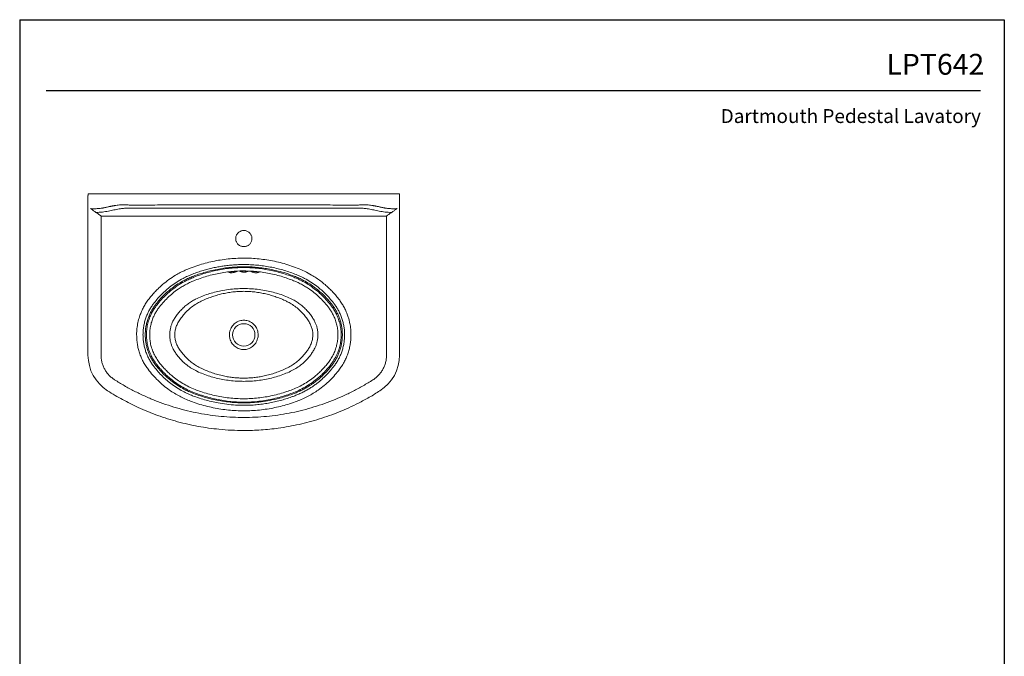
# Model space of a CAD drawing. Units: inches. Extents: x -54.8 to 21.7, y 4.4 to 103.4.
# Drawn here: x -54.8 to 21.7, y 53.9 to 103.4 of the extents above; entities that cross this region are included whole.
import ezdxf
from ezdxf.enums import TextEntityAlignment as Align

# ---------------------------------------------------------------- set-up
doc = ezdxf.new("R2010")
doc.units = ezdxf.units.IN
doc.header["$MEASUREMENT"] = 0
doc.layers.add('Template', color=7, linetype='Continuous')
doc.styles.get("Standard").update_dxf_attribs({"font": 'arial.ttf'})

msp = doc.modelspace()

# ---------------------------------------------------------------- linework, layer by layer
at = {"color": 7, "linetype": 'Continuous', "lineweight": 15}
for p, q in [((-49.526, 89.875), (-49.324, 89.875)), ((-48.513, 89.875), (-49.324, 89.875)), ((-46.063, 89.875), (-48.513, 89.875)), ((-46.063, 89.875), (-45.552, 89.875)), ((-45.552, 89.875), (-29.291, 89.875)), ((-29.291, 89.875), (-28.781, 89.875)), ((-26.33, 89.875), (-28.781, 89.875)), ((-25.514, 89.875), (-26.33, 89.875)), ((-25.514, 89.875), (-25.317, 89.875)), ((-49.281, 88.74), (-49.281, 88.731)), ((-46.624, 88.764), (-28.22, 88.764)), ((-25.562, 88.74), (-25.523, 88.74)), ((-25.562, 88.74), (-25.562, 88.731)), ((-25.514, 88.74), (-25.523, 88.74)), ((-48.887, 88.731), (-49.281, 88.731)), ((-49.281, 88.731), (-49.281, 88.703)), ((-48.909, 88.441), (-48.887, 88.441)), ((-25.956, 88.731), (-25.562, 88.731)), ((-25.935, 88.441), (-25.956, 88.441)), ((-25.562, 88.731), (-25.562, 88.703)), ((-37.422, 83.888), (-37.422, 83.889)), ((-38.554, 78.921), (-38.555, 78.921)), ((-36.288, 78.921), (-36.289, 78.921))]:
    msp.add_line(p, q, dxfattribs=at)
msp.add_circle((-37.422, 78.921), 0.867, dxfattribs=at)
for centre, start, end in [((-46.228, 77.351), 180, 237.50272), ((-28.616, 77.351), 302.49728, 0)]:
    msp.add_arc(centre, 3.299, start, end, dxfattribs=at)
for centre, start_param, end_param in [((-45.462, 88.98), 1.685688, 2.438213), ((-29.382, 88.98), 0.70338, 1.455905)]:
    msp.add_ellipse(centre, major_axis=(0.788, 0), ratio=0.039306, start_param=start_param, end_param=end_param, dxfattribs=at)
for points in [[(-49.527, 89.757), (-49.527, 88.74)], [(-49.526, 89.875), (-49.526, 89.757)], [(-25.317, 89.757), (-25.317, 89.875)], [(-25.317, 77.351), (-25.317, 89.757)], [(-49.527, 88.74), (-49.527, 77.351)], [(-49.321, 88.74), (-49.281, 88.74)], [(-25.523, 88.74), (-25.562, 88.74)], [(-37.422, 88.161), (-48.513, 88.161)], [(-48.513, 77.351), (-48.513, 88.161)], [(-37.422, 88.161), (-26.33, 88.161)], [(-26.33, 77.351), (-26.33, 88.161)], [(-41.396, 83.647), (-41.396, 83.647)], [(-41.334, 83.486), (-41.334, 83.486)], [(-36.248, 83.778), (-36.248, 83.778)], [(-44.785, 81.722), (-44.786, 81.722)], [(-44.467, 81.305), (-44.385, 81.413)], [(-44.467, 81.304), (-44.467, 81.305)], [(-44.25, 81.308), (-44.329, 81.203)], [(-44.329, 81.203), (-44.329, 81.203)], [(-30.514, 81.203), (-30.594, 81.308)], [(-30.514, 81.203), (-30.514, 81.203)], [(-30.458, 81.413), (-30.377, 81.305)], [(-30.377, 81.305), (-30.377, 81.304)], [(-30.058, 81.722), (-30.058, 81.722)], [(-30.516, 76.641), (-30.516, 76.642)], [(-30.375, 76.537), (-30.375, 76.537)]]:
    msp.add_open_spline(points, degree=1, dxfattribs=at)
for points, knots in [([(-46.78, 89.039), (-46.846, 89.036), (-46.974, 89.03), (-47.171, 89.011), (-47.321, 88.992), (-47.422, 88.977), (-47.478, 88.968), (-47.534, 88.958), (-47.592, 88.948), (-47.651, 88.937), (-47.711, 88.925), (-47.773, 88.913), (-47.832, 88.9), (-47.898, 88.886), (-47.98, 88.868), (-48.079, 88.846), (-48.179, 88.824), (-48.267, 88.805), (-48.348, 88.789), (-48.451, 88.77), (-48.581, 88.75), (-48.734, 88.734), (-48.837, 88.732), (-48.887, 88.731)], [0, 0, 0, 0, 0.103562, 0.204336, 0.299275, 0.325522, 0.352246, 0.379451, 0.407137, 0.435309, 0.463967, 0.493113, 0.52275, 0.54704, 0.585377, 0.637762, 0.684932, 0.724544, 0.758097, 0.795689, 0.864282, 0.932906, 1, 1, 1, 1]), ([(-48.887, 88.441), (-48.807, 88.442), (-48.645, 88.445), (-48.407, 88.467), (-48.173, 88.499), (-47.943, 88.539), (-47.723, 88.584), (-47.513, 88.63), (-47.312, 88.674), (-47.139, 88.708), (-46.994, 88.731), (-46.88, 88.746), (-46.756, 88.758), (-46.672, 88.762), (-46.624, 88.764)], [0, 0, 0, 0, 0.101268, 0.204701, 0.301973, 0.401159, 0.502556, 0.589778, 0.680956, 0.772967, 0.827373, 0.881105, 0.932774, 1, 1, 1, 1]), ([(-46.063, 89), (-46.097, 88.999), (-46.164, 88.997), (-46.277, 89.005), (-46.4, 89.018), (-46.529, 89.032), (-46.655, 89.041), (-46.738, 89.04), (-46.78, 89.039)], [0, 0, 0, 0, 0.160311, 0.31576, 0.500225, 0.68726, 0.840192, 1, 1, 1, 1]), ([(-37.422, 89.035), (-37.965, 89.035), (-39.051, 89.034), (-40.68, 89.031), (-42.307, 89.026), (-43.932, 89.019), (-45.012, 89.013), (-45.552, 89.01)], [0, 0, 0, 0, 0.199999, 0.399998, 0.599998, 0.799998, 1, 1, 1, 1]), ([(-37.422, 89.035), (-36.879, 89.035), (-35.792, 89.034), (-34.163, 89.031), (-32.536, 89.026), (-30.912, 89.019), (-29.831, 89.013), (-29.291, 89.01)], [0, 0, 0, 0, 0.199999, 0.399998, 0.599998, 0.799998, 1, 1, 1, 1]), ([(-28.781, 89), (-28.747, 88.999), (-28.679, 88.997), (-28.567, 89.005), (-28.443, 89.018), (-28.315, 89.032), (-28.188, 89.041), (-28.105, 89.04), (-28.063, 89.039)], [0, 0, 0, 0, 0.160311, 0.31576, 0.500225, 0.68726, 0.840192, 1, 1, 1, 1]), ([(-25.956, 88.441), (-26.036, 88.442), (-26.198, 88.445), (-26.436, 88.467), (-26.671, 88.499), (-26.901, 88.539), (-27.121, 88.584), (-27.331, 88.63), (-27.531, 88.674), (-27.705, 88.708), (-27.849, 88.731), (-27.964, 88.746), (-28.087, 88.758), (-28.172, 88.762), (-28.22, 88.764)], [0, 0, 0, 0, 0.101268, 0.204701, 0.301973, 0.401159, 0.502556, 0.589778, 0.680956, 0.772967, 0.827373, 0.881105, 0.932774, 1, 1, 1, 1]), ([(-28.063, 89.039), (-27.998, 89.036), (-27.869, 89.03), (-27.672, 89.011), (-27.522, 88.992), (-27.421, 88.977), (-27.366, 88.968), (-27.309, 88.958), (-27.252, 88.948), (-27.192, 88.937), (-27.132, 88.925), (-27.07, 88.913), (-27.011, 88.9), (-26.946, 88.886), (-26.864, 88.868), (-26.765, 88.846), (-26.664, 88.824), (-26.577, 88.805), (-26.496, 88.789), (-26.393, 88.77), (-26.263, 88.75), (-26.109, 88.734), (-26.007, 88.732), (-25.956, 88.731)], [0, 0, 0, 0, 0.103562, 0.204336, 0.299275, 0.325522, 0.352246, 0.379451, 0.407137, 0.435309, 0.463967, 0.493113, 0.52275, 0.54704, 0.585377, 0.637762, 0.684932, 0.724544, 0.758097, 0.795689, 0.864282, 0.932906, 1, 1, 1, 1]), ([(-49.281, 88.703), (-49.219, 88.658), (-49.094, 88.568), (-48.971, 88.483), (-48.909, 88.441)], [0, 0, 0, 0, 0.495221, 1, 1, 1, 1]), ([(-48.909, 88.441), (-48.893, 88.43), (-48.819, 88.382), (-48.717, 88.309), (-48.596, 88.232), (-48.541, 88.185), (-48.513, 88.161)], [0, 0, 0, 0, 0.121328, 0.557137, 0.779089, 1, 1, 1, 1]), ([(-25.935, 88.441), (-25.951, 88.43), (-26.024, 88.382), (-26.127, 88.309), (-26.248, 88.232), (-26.303, 88.185), (-26.33, 88.161)], [0, 0, 0, 0, 0.121328, 0.557137, 0.779089, 1, 1, 1, 1]), ([(-25.562, 88.703), (-25.624, 88.658), (-25.75, 88.568), (-25.873, 88.483), (-25.935, 88.441)], [0, 0, 0, 0, 0.495221, 1, 1, 1, 1]), ([(-37.356, 87.034), (-37.391, 87.036), (-37.462, 87.04), (-37.568, 87.024), (-37.669, 86.991), (-37.763, 86.941), (-37.848, 86.876), (-37.921, 86.798), (-37.979, 86.708), (-38.022, 86.611), (-38.047, 86.507), (-38.055, 86.401), (-38.045, 86.294), (-38.017, 86.191), (-37.972, 86.094), (-37.912, 86.006), (-37.837, 85.93), (-37.751, 85.867), (-37.656, 85.819), (-37.554, 85.788), (-37.448, 85.775), (-37.341, 85.779), (-37.237, 85.802), (-37.138, 85.841), (-37.047, 85.897), (-36.967, 85.967), (-36.899, 86.05), (-36.846, 86.142), (-36.81, 86.243), (-36.791, 86.348), (-36.79, 86.455), (-36.807, 86.56), (-36.841, 86.661), (-36.892, 86.755), (-36.958, 86.839), (-37.037, 86.911), (-37.127, 86.968), (-37.233, 87.014), (-37.312, 87.027), (-37.356, 87.034)], [0, 0, 0, 0, 0.026821, 0.053643, 0.080465, 0.107287, 0.134117, 0.160946, 0.187793, 0.214639, 0.241502, 0.268366, 0.295239, 0.322113, 0.348986, 0.375859, 0.402721, 0.429582, 0.456425, 0.483268, 0.510094, 0.53692, 0.563739, 0.590558, 0.617382, 0.644207, 0.671049, 0.69789, 0.72475, 0.75161, 0.778483, 0.805355, 0.832229, 0.859103, 0.885968, 0.912832, 0.93968, 0.966528, 1, 1, 1, 1]), ([(-41.577, 84.114), (-41.382, 84.186), (-41, 84.326), (-40.418, 84.496), (-39.837, 84.636), (-39.245, 84.747), (-38.644, 84.826), (-38.034, 84.877), (-37.626, 84.883), (-37.422, 84.886)], [0, 0, 0, 0, 0.146914, 0.287306, 0.427791, 0.568183, 0.712089, 0.856095, 1, 1, 1, 1]), ([(-41.396, 83.647), (-41.263, 83.697), (-40.996, 83.797), (-40.598, 83.923), (-40.207, 84.033), (-39.821, 84.127), (-39.432, 84.206), (-39.037, 84.272), (-38.638, 84.324), (-38.234, 84.361), (-37.828, 84.385), (-37.557, 84.387), (-37.422, 84.389)], [0, 0, 0, 0, 0.105077, 0.210312, 0.307715, 0.405118, 0.50303, 0.600941, 0.700435, 0.799928, 0.899964, 1, 1, 1, 1]), ([(-37.422, 84.215), (-37.595, 84.213), (-37.943, 84.208), (-38.463, 84.169), (-38.984, 84.107), (-39.505, 84.018), (-40.025, 83.903), (-40.503, 83.772), (-40.939, 83.633), (-41.202, 83.535), (-41.334, 83.486)], [0, 0, 0, 0, 0.130187, 0.260448, 0.390635, 0.523621, 0.656686, 0.789671, 0.894757, 1, 1, 1, 1]), ([(-41.302, 83.403), (-41.13, 83.469), (-40.785, 83.599), (-40.257, 83.762), (-39.718, 83.9), (-39.167, 84.01), (-38.606, 84.091), (-38.024, 84.145), (-37.629, 84.152), (-37.422, 84.156)], [0, 0, 0, 0, 0.138891, 0.277871, 0.416758, 0.559126, 0.701594, 0.843955, 1, 1, 1, 1]), ([(-37.422, 84.886), (-37.223, 84.883), (-36.825, 84.877), (-36.23, 84.829), (-35.632, 84.752), (-35.035, 84.643), (-34.44, 84.501), (-33.848, 84.328), (-33.461, 84.186), (-33.266, 84.114)], [0, 0, 0, 0, 0.140394, 0.280882, 0.421276, 0.565179, 0.709183, 0.853086, 1, 1, 1, 1]), ([(-37.422, 84.389), (-37.25, 84.387), (-36.907, 84.382), (-36.392, 84.344), (-35.878, 84.284), (-35.373, 84.201), (-34.879, 84.095), (-34.396, 83.969), (-33.918, 83.822), (-33.604, 83.705), (-33.447, 83.647)], [0, 0, 0, 0, 0.12654, 0.253081, 0.380743, 0.508405, 0.630797, 0.75319, 0.876595, 1, 1, 1, 1]), ([(-33.51, 83.486), (-33.719, 83.563), (-34.132, 83.714), (-34.764, 83.891), (-35.351, 84.021), (-35.898, 84.112), (-36.403, 84.171), (-36.911, 84.208), (-37.251, 84.213), (-37.422, 84.215)], [0, 0, 0, 0, 0.167465, 0.329238, 0.491591, 0.618134, 0.744678, 0.872339, 1, 1, 1, 1]), ([(-37.422, 84.156), (-37.215, 84.152), (-36.824, 84.145), (-36.251, 84.092), (-35.704, 84.015), (-35.158, 83.907), (-34.613, 83.769), (-34.071, 83.604), (-33.718, 83.47), (-33.541, 83.403)], [0, 0, 0, 0, 0.156045, 0.294891, 0.433838, 0.572691, 0.715093, 0.857594, 1, 1, 1, 1]), ([(-44.786, 81.722), (-44.786, 81.722), (-44.696, 81.812), (-44.554, 82.025), (-44.29, 82.302), (-44.021, 82.575), (-43.675, 82.885), (-43.249, 83.22), (-42.784, 83.526), (-42.355, 83.766), (-41.972, 83.954), (-41.709, 84.061), (-41.577, 84.114)], [0, 0, 0, 0, 0.000001, 0.094027, 0.188053, 0.28309, 0.378127, 0.531327, 0.684527, 0.789656, 0.894871, 1, 1, 1, 1]), ([(-44.385, 81.413), (-44.291, 81.53), (-44.103, 81.765), (-43.791, 82.095), (-43.457, 82.407), (-43.073, 82.721), (-42.636, 83.027), (-42.189, 83.287), (-41.775, 83.493), (-41.522, 83.595), (-41.396, 83.647)], [0, 0, 0, 0, 0.119467, 0.238934, 0.360492, 0.482051, 0.632465, 0.783904, 0.891764, 1, 1, 1, 1]), ([(-41.334, 83.486), (-41.457, 83.436), (-41.703, 83.336), (-42.106, 83.136), (-42.542, 82.883), (-42.967, 82.586), (-43.338, 82.283), (-43.663, 81.981), (-43.97, 81.658), (-44.156, 81.425), (-44.25, 81.308)], [0, 0, 0, 0, 0.10785, 0.216076, 0.366485, 0.51792, 0.637393, 0.756866, 0.878433, 1, 1, 1, 1]), ([(-44.247, 81.142), (-44.136, 81.285), (-43.915, 81.571), (-43.536, 81.968), (-43.126, 82.337), (-42.726, 82.64), (-42.354, 82.883), (-42.016, 83.077), (-41.665, 83.253), (-41.423, 83.353), (-41.302, 83.403)], [0, 0, 0, 0, 0.144165, 0.28833, 0.43645, 0.584571, 0.687728, 0.790886, 0.89544, 1, 1, 1, 1]), ([(-37.422, 83.892), (-37.623, 83.888), (-38.004, 83.882), (-38.562, 83.831), (-39.096, 83.756), (-39.629, 83.653), (-40.161, 83.52), (-40.69, 83.361), (-41.035, 83.232), (-41.207, 83.167)], [0, 0, 0, 0, 0.155691, 0.29463, 0.433667, 0.572612, 0.715041, 0.857568, 1, 1, 1, 1]), ([(-38.595, 83.778), (-38.595, 83.778), (-38.597, 83.777), (-38.591, 83.782), (-38.578, 83.789), (-38.552, 83.8), (-38.515, 83.811), (-38.468, 83.823), (-38.413, 83.834), (-38.351, 83.843), (-38.306, 83.848), (-38.283, 83.85), (-38.281, 83.85)], [0, 0, 0, 0, 0.007039, 0.096747, 0.197457, 0.313893, 0.438248, 0.572084, 0.709195, 0.849119, 0.988748, 1, 1, 1, 1]), ([(-38.574, 83.79), (-38.572, 83.787), (-38.563, 83.776), (-38.526, 83.76), (-38.455, 83.747), (-38.364, 83.745), (-38.262, 83.755), (-38.162, 83.776), (-38.078, 83.806), (-38.027, 83.832), (-38.017, 83.845), (-38.015, 83.848)], [0, 0, 0, 0, 0.038079, 0.166156, 0.291444, 0.417447, 0.547647, 0.683483, 0.823236, 0.963229, 1, 1, 1, 1]), ([(-38.281, 83.85), (-38.261, 83.852), (-38.22, 83.855), (-38.159, 83.857), (-38.102, 83.856), (-38.052, 83.853), (-38.013, 83.848), (-37.988, 83.843), (-37.974, 83.838), (-37.973, 83.838), (-37.973, 83.838)], [0, 0, 0, 0, 0.135168, 0.280832, 0.424853, 0.567566, 0.705256, 0.821883, 0.92911, 1, 1, 1, 1]), ([(-37.733, 83.848), (-37.733, 83.847), (-37.734, 83.846), (-37.728, 83.851), (-37.712, 83.857), (-37.684, 83.865), (-37.645, 83.872), (-37.595, 83.879), (-37.538, 83.884), (-37.479, 83.887), (-37.44, 83.887), (-37.422, 83.888)], [0, 0, 0, 0, 0.019263, 0.111002, 0.21741, 0.332583, 0.462266, 0.598199, 0.738447, 0.880205, 1, 1, 1, 1]), ([(-37.7, 83.86), (-37.691, 83.852), (-37.671, 83.836), (-37.606, 83.815), (-37.52, 83.8), (-37.454, 83.798), (-37.422, 83.797)], [0, 0, 0, 0, 0.217461, 0.481894, 0.74135, 1, 1, 1, 1]), ([(-33.636, 83.167), (-33.804, 83.23), (-34.141, 83.356), (-34.657, 83.513), (-35.184, 83.646), (-35.721, 83.752), (-36.268, 83.83), (-36.835, 83.881), (-37.221, 83.888), (-37.422, 83.892)], [0, 0, 0, 0, 0.138974, 0.278037, 0.417009, 0.559412, 0.701913, 0.844309, 1, 1, 1, 1]), ([(-37.422, 83.892), (-37.422, 83.891), (-37.422, 83.89), (-37.422, 83.889), (-37.422, 83.889)], [0, 0, 0, 0, 0.559981, 1, 1, 1, 1]), ([(-37.422, 83.887), (-37.407, 83.887), (-37.372, 83.888), (-37.338, 83.886), (-37.319, 83.885)], [0, 0, 0, 0, 0.416645, 1, 1, 1, 1]), ([(-37.422, 83.797), (-37.412, 83.797), (-37.369, 83.797), (-37.293, 83.804), (-37.21, 83.823), (-37.158, 83.843), (-37.147, 83.856), (-37.145, 83.86)], [0, 0, 0, 0, 0.077258, 0.341732, 0.615219, 0.895041, 1, 1, 1, 1]), ([(-37.319, 83.885), (-37.318, 83.885), (-37.296, 83.884), (-37.256, 83.88), (-37.204, 83.873), (-37.162, 83.865), (-37.132, 83.857), (-37.116, 83.851), (-37.109, 83.846), (-37.11, 83.847), (-37.11, 83.847)], [0, 0, 0, 0, 0.010227, 0.195339, 0.37882, 0.557605, 0.712734, 0.858285, 0.981798, 1, 1, 1, 1]), ([(-36.87, 83.838), (-36.87, 83.838), (-36.87, 83.838), (-36.858, 83.843), (-36.835, 83.848), (-36.8, 83.852), (-36.755, 83.856), (-36.701, 83.857), (-36.642, 83.856), (-36.6, 83.853), (-36.579, 83.852)], [0, 0, 0, 0, 0.069487, 0.172302, 0.291732, 0.419526, 0.560475, 0.704724, 0.854408, 1, 1, 1, 1]), ([(-36.831, 83.848), (-36.829, 83.846), (-36.819, 83.834), (-36.777, 83.811), (-36.7, 83.782), (-36.607, 83.76), (-36.509, 83.747), (-36.414, 83.745), (-36.335, 83.755), (-36.284, 83.772), (-36.275, 83.786), (-36.272, 83.791)], [0, 0, 0, 0, 0.016906, 0.15453, 0.287181, 0.414873, 0.539947, 0.665997, 0.796218, 0.931651, 1, 1, 1, 1]), ([(-36.579, 83.852), (-36.579, 83.852), (-36.557, 83.85), (-36.513, 83.845), (-36.451, 83.837), (-36.392, 83.827), (-36.341, 83.815), (-36.298, 83.802), (-36.269, 83.79), (-36.252, 83.781), (-36.249, 83.779), (-36.248, 83.778)], [0, 0, 0, 0, 0.003689, 0.139103, 0.274659, 0.410099, 0.545526, 0.678499, 0.807436, 0.912492, 1, 1, 1, 1]), ([(-33.541, 83.403), (-33.422, 83.354), (-33.183, 83.255), (-32.834, 83.08), (-32.494, 82.886), (-32.123, 82.644), (-31.73, 82.346), (-31.321, 81.981), (-30.938, 81.582), (-30.71, 81.289), (-30.596, 81.142)], [0, 0, 0, 0, 0.103167, 0.20633, 0.310879, 0.415429, 0.5596, 0.703771, 0.851886, 1, 1, 1, 1]), ([(-30.594, 81.308), (-30.686, 81.423), (-30.869, 81.652), (-31.174, 81.974), (-31.499, 82.278), (-31.874, 82.584), (-32.3, 82.882), (-32.736, 83.136), (-33.14, 83.336), (-33.386, 83.436), (-33.509, 83.486)], [0, 0, 0, 0, 0.119473, 0.238946, 0.360513, 0.48208, 0.632526, 0.783997, 0.891811, 1, 1, 1, 1]), ([(-33.447, 83.647), (-33.321, 83.596), (-33.069, 83.493), (-32.656, 83.288), (-32.209, 83.028), (-31.774, 82.723), (-31.392, 82.412), (-31.06, 82.103), (-30.746, 81.771), (-30.554, 81.532), (-30.458, 81.413)], [0, 0, 0, 0, 0.107824, 0.216023, 0.366473, 0.517949, 0.637416, 0.756883, 0.878441, 1, 1, 1, 1]), ([(-33.266, 84.114), (-33.075, 84.035), (-32.692, 83.877), (-32.203, 83.611), (-31.788, 83.349), (-31.441, 83.101), (-31.121, 82.843), (-30.826, 82.578), (-30.557, 82.306), (-30.292, 82.028), (-30.148, 81.813), (-30.058, 81.722), (-30.058, 81.722)], [0, 0, 0, 0, 0.153201, 0.306402, 0.41153, 0.516745, 0.621873, 0.7159, 0.809926, 0.904963, 0.999999, 1, 1, 1, 1]), ([(-41.207, 83.167), (-41.322, 83.12), (-41.553, 83.025), (-41.889, 82.858), (-42.217, 82.672), (-42.575, 82.439), (-42.955, 82.153), (-43.349, 81.803), (-43.718, 81.419), (-43.938, 81.136), (-44.047, 80.995)], [0, 0, 0, 0, 0.103168, 0.206333, 0.310903, 0.415473, 0.559615, 0.703757, 0.851879, 1, 1, 1, 1]), ([(-30.796, 80.995), (-30.903, 81.132), (-31.116, 81.408), (-31.481, 81.789), (-31.877, 82.145), (-32.263, 82.435), (-32.622, 82.669), (-32.948, 82.855), (-33.286, 83.023), (-33.519, 83.119), (-33.636, 83.167)], [0, 0, 0, 0, 0.144138, 0.288277, 0.436402, 0.584527, 0.687688, 0.79085, 0.895424, 1, 1, 1, 1]), ([(-37.422, 75.305), (-37.603, 75.308), (-37.966, 75.315), (-38.508, 75.366), (-39.042, 75.447), (-39.564, 75.559), (-40.075, 75.701), (-40.575, 75.876), (-41.04, 76.07), (-41.463, 76.295), (-41.835, 76.554), (-42.145, 76.824), (-42.396, 77.088), (-42.6, 77.337), (-42.783, 77.601), (-42.928, 77.856), (-43.035, 78.098), (-43.107, 78.323), (-43.157, 78.558), (-43.182, 78.799), (-43.182, 79.045), (-43.156, 79.288), (-43.105, 79.526), (-43.029, 79.758), (-42.914, 80.011), (-42.754, 80.28), (-42.552, 80.563), (-42.322, 80.831), (-42.067, 81.084), (-41.785, 81.316), (-41.484, 81.523), (-41.12, 81.725), (-40.692, 81.915), (-40.203, 82.093), (-39.702, 82.237), (-39.171, 82.359), (-38.609, 82.451), (-38.016, 82.511), (-37.62, 82.519), (-37.422, 82.523)], [0, 0, 0, 0, 0.036444, 0.07292, 0.109363, 0.144785, 0.180278, 0.215757, 0.251161, 0.281483, 0.311903, 0.342228, 0.363697, 0.385238, 0.406757, 0.428198, 0.444017, 0.45988, 0.4757, 0.492091, 0.508528, 0.524919, 0.54117, 0.557466, 0.573716, 0.596954, 0.62025, 0.64351, 0.667872, 0.692334, 0.716793, 0.741152, 0.775934, 0.810801, 0.845704, 0.880534, 0.92034, 0.960191, 1, 1, 1, 1]), ([(-37.422, 82.305), (-37.565, 82.303), (-37.853, 82.298), (-38.285, 82.258), (-38.715, 82.194), (-39.138, 82.106), (-39.549, 81.995), (-39.951, 81.866), (-40.343, 81.708), (-40.608, 81.606), (-40.731, 81.536), (-40.731, 81.536)], [0, 0, 0, 0, 0.125862, 0.251725, 0.379355, 0.50699, 0.629549, 0.752112, 0.876053, 0.999999, 1, 1, 1, 1]), ([(-37.422, 75.305), (-37.24, 75.308), (-36.877, 75.315), (-36.335, 75.366), (-35.802, 75.447), (-35.279, 75.559), (-34.769, 75.701), (-34.269, 75.876), (-33.804, 76.07), (-33.381, 76.295), (-33.008, 76.554), (-32.699, 76.824), (-32.447, 77.088), (-32.243, 77.337), (-32.061, 77.601), (-31.915, 77.856), (-31.808, 78.098), (-31.736, 78.323), (-31.686, 78.558), (-31.661, 78.799), (-31.662, 79.045), (-31.687, 79.288), (-31.739, 79.526), (-31.815, 79.758), (-31.93, 80.011), (-32.089, 80.28), (-32.292, 80.563), (-32.521, 80.831), (-32.777, 81.084), (-33.058, 81.316), (-33.359, 81.523), (-33.723, 81.725), (-34.151, 81.915), (-34.641, 82.093), (-35.141, 82.237), (-35.673, 82.359), (-36.235, 82.451), (-36.827, 82.511), (-37.224, 82.519), (-37.422, 82.523)], [0, 0, 0, 0, 0.036444, 0.07292, 0.109363, 0.144785, 0.180278, 0.215757, 0.251161, 0.281483, 0.311903, 0.342228, 0.363697, 0.385238, 0.406757, 0.428198, 0.444017, 0.45988, 0.4757, 0.492091, 0.508528, 0.524919, 0.54117, 0.557466, 0.573716, 0.596954, 0.62025, 0.64351, 0.667872, 0.692334, 0.716793, 0.741152, 0.775934, 0.810801, 0.845704, 0.880534, 0.92034, 0.960191, 1, 1, 1, 1]), ([(-37.422, 82.305), (-37.278, 82.303), (-36.991, 82.298), (-36.559, 82.258), (-36.128, 82.194), (-35.706, 82.106), (-35.294, 81.995), (-34.893, 81.866), (-34.501, 81.708), (-34.235, 81.606), (-34.112, 81.536), (-34.112, 81.536)], [0, 0, 0, 0, 0.125862, 0.251725, 0.379355, 0.50699, 0.629549, 0.752112, 0.876053, 0.999999, 1, 1, 1, 1]), ([(-45.748, 78.921), (-45.748, 78.927), (-45.748, 79.09), (-45.729, 79.411), (-45.654, 79.879), (-45.542, 80.298), (-45.405, 80.668), (-45.255, 80.993), (-45.08, 81.308), (-44.941, 81.507), (-44.872, 81.606)], [0, 0, 0, 0, 0.005708, 0.170339, 0.335415, 0.500043, 0.623542, 0.74704, 0.87352, 1, 1, 1, 1]), ([(-45.254, 78.921), (-45.251, 79.033), (-45.246, 79.256), (-45.202, 79.592), (-45.131, 79.926), (-45.035, 80.24), (-44.92, 80.53), (-44.79, 80.798), (-44.641, 81.058), (-44.525, 81.222), (-44.467, 81.304)], [0, 0, 0, 0, 0.13113, 0.262259, 0.397255, 0.532252, 0.647889, 0.763526, 0.881763, 1, 1, 1, 1]), ([(-44.329, 81.203), (-44.384, 81.126), (-44.492, 80.972), (-44.634, 80.725), (-44.759, 80.467), (-44.869, 80.188), (-44.96, 79.891), (-45.027, 79.575), (-45.071, 79.251), (-45.076, 79.031), (-45.079, 78.921)], [0, 0, 0, 0, 0.115648, 0.231295, 0.349555, 0.467816, 0.598952, 0.730088, 0.865044, 1, 1, 1, 1]), ([(-44.247, 76.701), (-44.328, 76.818), (-44.49, 77.053), (-44.682, 77.436), (-44.831, 77.837), (-44.932, 78.252), (-44.985, 78.674), (-44.989, 79.097), (-44.944, 79.515), (-44.855, 79.922), (-44.731, 80.286), (-44.585, 80.604), (-44.43, 80.882), (-44.308, 81.055), (-44.247, 81.142)], [0, 0, 0, 0, 0.089739, 0.179752, 0.269456, 0.358723, 0.448284, 0.537543, 0.624884, 0.712505, 0.799849, 0.86652, 0.933315, 1, 1, 1, 1]), ([(-44.872, 81.606), (-44.842, 81.644), (-44.812, 81.681), (-44.785, 81.721), (-44.785, 81.721)], [0, 0, 0, 0, 0.999985, 1, 1, 1, 1]), ([(-44.785, 81.721), (-44.785, 81.721), (-44.785, 81.721), (-44.785, 81.722), (-44.785, 81.722)], [0, 0, 0, 0, 0.013698, 1, 1, 1, 1]), ([(-40.731, 81.536), (-40.731, 81.536), (-40.823, 81.484), (-41.053, 81.375), (-41.388, 81.151), (-41.734, 80.871), (-42.034, 80.571), (-42.282, 80.255), (-42.436, 80.049), (-42.493, 79.935), (-42.493, 79.935)], [0, 0, 0, 0, 0.000001, 0.131385, 0.315215, 0.499576, 0.6834, 0.841704, 0.999999, 1, 1, 1, 1]), ([(-34.112, 81.536), (-34.112, 81.536), (-34.02, 81.484), (-33.791, 81.375), (-33.456, 81.151), (-33.11, 80.871), (-32.81, 80.571), (-32.561, 80.255), (-32.408, 80.049), (-32.351, 79.935), (-32.351, 79.935)], [0, 0, 0, 0, 0.000001, 0.131385, 0.315215, 0.499576, 0.6834, 0.841704, 0.999999, 1, 1, 1, 1]), ([(-30.596, 81.142), (-30.536, 81.055), (-30.414, 80.882), (-30.259, 80.604), (-30.113, 80.286), (-29.989, 79.922), (-29.899, 79.515), (-29.854, 79.097), (-29.859, 78.674), (-29.912, 78.252), (-30.012, 77.837), (-30.162, 77.436), (-30.354, 77.053), (-30.516, 76.818), (-30.596, 76.701)], [0, 0, 0, 0, 0.066685, 0.13348, 0.200151, 0.287495, 0.375116, 0.462457, 0.551716, 0.641277, 0.730544, 0.820248, 0.910261, 1, 1, 1, 1]), ([(-29.764, 78.921), (-29.767, 79.023), (-29.771, 79.227), (-29.809, 79.533), (-29.871, 79.838), (-29.956, 80.134), (-30.063, 80.418), (-30.19, 80.689), (-30.339, 80.953), (-30.456, 81.12), (-30.514, 81.203)], [0, 0, 0, 0, 0.125035, 0.25007, 0.378396, 0.506722, 0.628511, 0.7503, 0.87515, 1, 1, 1, 1]), ([(-30.377, 81.304), (-30.317, 81.22), (-30.197, 81.05), (-30.042, 80.778), (-29.906, 80.492), (-29.793, 80.194), (-29.704, 79.887), (-29.639, 79.572), (-29.597, 79.249), (-29.592, 79.031), (-29.59, 78.921)], [0, 0, 0, 0, 0.121778, 0.243556, 0.368384, 0.493211, 0.618241, 0.743272, 0.871636, 1, 1, 1, 1]), ([(-30.058, 81.722), (-30.058, 81.722), (-30.058, 81.721), (-30.058, 81.721), (-30.058, 81.721)], [0, 0, 0, 0, 0.986302, 1, 1, 1, 1]), ([(-30.058, 81.721), (-30.058, 81.721), (-30.031, 81.681), (-30.002, 81.644), (-29.972, 81.606)], [0, 0, 0, 0, 0.000015, 1, 1, 1, 1]), ([(-29.972, 81.606), (-29.905, 81.511), (-29.773, 81.322), (-29.602, 81.018), (-29.453, 80.702), (-29.335, 80.392), (-29.245, 80.093), (-29.168, 79.757), (-29.108, 79.366), (-29.1, 79.07), (-29.096, 78.921)], [0, 0, 0, 0, 0.12078, 0.24156, 0.363529, 0.485499, 0.58779, 0.690081, 0.84504, 1, 1, 1, 1]), ([(-44.047, 80.995), (-44.104, 80.914), (-44.218, 80.752), (-44.362, 80.492), (-44.499, 80.194), (-44.613, 79.854), (-44.697, 79.475), (-44.738, 79.085), (-44.734, 78.691), (-44.685, 78.297), (-44.592, 77.91), (-44.453, 77.536), (-44.274, 77.177), (-44.123, 76.957), (-44.047, 76.848)], [0, 0, 0, 0, 0.066826, 0.133769, 0.200589, 0.287817, 0.37532, 0.462549, 0.551661, 0.64107, 0.730189, 0.820018, 0.910152, 1, 1, 1, 1]), ([(-30.796, 76.848), (-30.721, 76.957), (-30.569, 77.177), (-30.391, 77.536), (-30.252, 77.91), (-30.159, 78.297), (-30.11, 78.691), (-30.106, 79.085), (-30.147, 79.475), (-30.23, 79.854), (-30.345, 80.194), (-30.481, 80.492), (-30.625, 80.752), (-30.739, 80.914), (-30.796, 80.995)], [0, 0, 0, 0, 0.089848, 0.179982, 0.269811, 0.35893, 0.448339, 0.537451, 0.62468, 0.712183, 0.799411, 0.866231, 0.933174, 1, 1, 1, 1]), ([(-42.493, 79.935), (-42.493, 79.935), (-42.526, 79.885), (-42.597, 79.743), (-42.699, 79.507), (-42.77, 79.218), (-42.793, 78.921), (-42.77, 78.627), (-42.698, 78.344), (-42.606, 78.109), (-42.524, 77.976), (-42.498, 77.923), (-42.498, 77.923)], [0, 0, 0, 0, 0.000001, 0.084388, 0.224256, 0.364071, 0.50401, 0.643949, 0.779912, 0.915923, 0.999999, 1, 1, 1, 1]), ([(-37.422, 80.058), (-37.47, 80.056), (-37.582, 80.052), (-37.753, 80.012), (-37.929, 79.94), (-38.09, 79.837), (-38.234, 79.708), (-38.353, 79.556), (-38.445, 79.385), (-38.507, 79.2), (-38.533, 79.043), (-38.535, 78.95), (-38.535, 78.921)], [0, 0, 0, 0, 0.082272, 0.189224, 0.296184, 0.404377, 0.512576, 0.62205, 0.731539, 0.841688, 0.951854, 1, 1, 1, 1]), ([(-36.308, 78.921), (-36.309, 78.95), (-36.311, 79.043), (-36.337, 79.2), (-36.398, 79.385), (-36.491, 79.556), (-36.61, 79.708), (-36.753, 79.837), (-36.915, 79.94), (-37.091, 80.012), (-37.262, 80.052), (-37.373, 80.056), (-37.422, 80.058)], [0, 0, 0, 0, 0.048146, 0.158312, 0.268461, 0.37795, 0.487424, 0.595623, 0.703816, 0.810776, 0.917728, 1, 1, 1, 1]), ([(-32.351, 79.935), (-32.351, 79.935), (-32.318, 79.885), (-32.246, 79.743), (-32.144, 79.507), (-32.074, 79.218), (-32.05, 78.921), (-32.074, 78.627), (-32.145, 78.344), (-32.238, 78.109), (-32.319, 77.976), (-32.346, 77.923), (-32.346, 77.923)], [0, 0, 0, 0, 0.000001, 0.084388, 0.224256, 0.364071, 0.50401, 0.643949, 0.779912, 0.915923, 0.999999, 1, 1, 1, 1]), ([(-44.865, 76.246), (-44.934, 76.343), (-45.072, 76.538), (-45.25, 76.851), (-45.405, 77.181), (-45.531, 77.52), (-45.627, 77.862), (-45.696, 78.209), (-45.74, 78.562), (-45.745, 78.802), (-45.748, 78.921)], [0, 0, 0, 0, 0.124614, 0.249225, 0.37723, 0.505236, 0.627386, 0.749541, 0.87477, 1, 1, 1, 1]), ([(-44.469, 76.537), (-44.528, 76.622), (-44.647, 76.791), (-44.802, 77.064), (-44.938, 77.35), (-45.051, 77.648), (-45.14, 77.955), (-45.205, 78.271), (-45.246, 78.594), (-45.251, 78.812), (-45.254, 78.921)], [0, 0, 0, 0, 0.121755, 0.243509, 0.368299, 0.493088, 0.618156, 0.743224, 0.871612, 1, 1, 1, 1]), ([(-45.079, 78.921), (-45.077, 78.819), (-45.072, 78.616), (-45.034, 78.31), (-44.973, 78.005), (-44.887, 77.709), (-44.78, 77.425), (-44.652, 77.154), (-44.503, 76.891), (-44.386, 76.725), (-44.328, 76.642)], [0, 0, 0, 0, 0.125087, 0.250174, 0.378576, 0.506977, 0.628695, 0.750413, 0.875206, 1, 1, 1, 1]), ([(-38.535, 78.921), (-38.533, 78.871), (-38.53, 78.772), (-38.498, 78.611), (-38.44, 78.444), (-38.349, 78.278), (-38.231, 78.129), (-38.093, 78.003), (-37.935, 77.902), (-37.768, 77.831), (-37.595, 77.788), (-37.479, 77.782), (-37.422, 77.78)], [0, 0, 0, 0, 0.084529, 0.169052, 0.276114, 0.383173, 0.489162, 0.595143, 0.699858, 0.804562, 0.902285, 1, 1, 1, 1]), ([(-37.422, 77.78), (-37.364, 77.782), (-37.249, 77.788), (-37.076, 77.831), (-36.908, 77.902), (-36.751, 78.003), (-36.612, 78.129), (-36.495, 78.278), (-36.404, 78.444), (-36.345, 78.611), (-36.314, 78.772), (-36.31, 78.871), (-36.308, 78.921)], [0, 0, 0, 0, 0.097715, 0.195438, 0.300142, 0.404857, 0.510838, 0.616827, 0.723886, 0.830948, 0.915471, 1, 1, 1, 1]), ([(-30.516, 76.642), (-30.461, 76.719), (-30.352, 76.873), (-30.21, 77.12), (-30.084, 77.379), (-29.974, 77.658), (-29.884, 77.954), (-29.816, 78.27), (-29.773, 78.593), (-29.767, 78.812), (-29.764, 78.921)], [0, 0, 0, 0, 0.116027, 0.232053, 0.350731, 0.469409, 0.600152, 0.730896, 0.865448, 1, 1, 1, 1]), ([(-29.59, 78.921), (-29.592, 78.81), (-29.598, 78.588), (-29.641, 78.253), (-29.712, 77.92), (-29.807, 77.606), (-29.921, 77.315), (-30.051, 77.046), (-30.2, 76.785), (-30.317, 76.62), (-30.375, 76.537)], [0, 0, 0, 0, 0.130726, 0.261452, 0.39599, 0.530528, 0.646588, 0.762648, 0.881324, 1, 1, 1, 1]), ([(-29.096, 78.921), (-29.098, 78.805), (-29.103, 78.571), (-29.146, 78.22), (-29.214, 77.871), (-29.311, 77.526), (-29.435, 77.19), (-29.588, 76.863), (-29.766, 76.546), (-29.908, 76.346), (-29.979, 76.246)], [0, 0, 0, 0, 0.122164, 0.244327, 0.369547, 0.494764, 0.619372, 0.743979, 0.871988, 1, 1, 1, 1]), ([(-47.456, 75.423), (-47.534, 75.478), (-47.692, 75.586), (-47.9, 75.785), (-48.083, 76.006), (-48.237, 76.249), (-48.359, 76.509), (-48.447, 76.782), (-48.503, 77.064), (-48.51, 77.255), (-48.513, 77.351)], [0, 0, 0, 0, 0.125, 0.25, 0.375, 0.5, 0.625, 0.75, 0.875, 1, 1, 1, 1]), ([(-42.498, 77.923), (-42.498, 77.923), (-42.449, 77.826), (-42.32, 77.649), (-42.124, 77.388), (-41.883, 77.125), (-41.6, 76.865), (-41.267, 76.619), (-40.977, 76.437), (-40.792, 76.354), (-40.736, 76.322), (-40.736, 76.322)], [0, 0, 0, 0, 0.000001, 0.13515, 0.270527, 0.405689, 0.576809, 0.748361, 0.919474, 0.999999, 1, 1, 1, 1]), ([(-32.346, 77.923), (-32.346, 77.923), (-32.394, 77.826), (-32.524, 77.649), (-32.72, 77.388), (-32.96, 77.125), (-33.244, 76.865), (-33.577, 76.619), (-33.866, 76.437), (-34.051, 76.354), (-34.108, 76.322), (-34.108, 76.322)], [0, 0, 0, 0, 0.000001, 0.13515, 0.270527, 0.405689, 0.576809, 0.748361, 0.919474, 0.999999, 1, 1, 1, 1]), ([(-27.388, 75.423), (-27.312, 75.475), (-27.159, 75.581), (-26.953, 75.775), (-26.769, 75.994), (-26.612, 76.238), (-26.487, 76.502), (-26.397, 76.779), (-26.341, 77.063), (-26.334, 77.255), (-26.33, 77.351)], [0, 0, 0, 0, 0.120409, 0.243341, 0.368339, 0.494727, 0.621835, 0.748902, 0.875173, 1, 1, 1, 1]), ([(-41.399, 74.189), (-41.528, 74.242), (-41.786, 74.347), (-42.202, 74.556), (-42.645, 74.816), (-43.084, 75.125), (-43.479, 75.449), (-43.833, 75.784), (-44.167, 76.145), (-44.368, 76.406), (-44.468, 76.537)], [0, 0, 0, 0, 0.106524, 0.213439, 0.356351, 0.5002, 0.623905, 0.747609, 0.873804, 1, 1, 1, 1]), ([(-44.327, 76.641), (-44.231, 76.517), (-44.039, 76.268), (-43.716, 75.918), (-43.368, 75.589), (-42.979, 75.271), (-42.548, 74.97), (-42.116, 74.718), (-41.709, 74.515), (-41.458, 74.413), (-41.332, 74.362)], [0, 0, 0, 0, 0.123736, 0.247471, 0.37372, 0.499968, 0.642848, 0.786671, 0.893143, 1, 1, 1, 1]), ([(-41.302, 74.439), (-41.469, 74.509), (-41.802, 74.65), (-42.283, 74.913), (-42.746, 75.214), (-43.141, 75.521), (-43.473, 75.818), (-43.747, 76.095), (-44.008, 76.388), (-44.167, 76.596), (-44.247, 76.701)], [0, 0, 0, 0, 0.144147, 0.288285, 0.436306, 0.584326, 0.687536, 0.790745, 0.895373, 1, 1, 1, 1]), ([(-44.047, 76.848), (-43.972, 76.749), (-43.82, 76.551), (-43.57, 76.27), (-43.304, 76.002), (-42.986, 75.718), (-42.611, 75.426), (-42.169, 75.138), (-41.702, 74.883), (-41.372, 74.744), (-41.207, 74.675)], [0, 0, 0, 0, 0.103193, 0.206386, 0.311009, 0.415634, 0.559749, 0.703866, 0.85193, 1, 1, 1, 1]), ([(-33.636, 74.675), (-33.476, 74.742), (-33.154, 74.877), (-32.691, 75.129), (-32.244, 75.418), (-31.862, 75.713), (-31.543, 75.998), (-31.278, 76.265), (-31.027, 76.547), (-30.873, 76.747), (-30.796, 76.848)], [0, 0, 0, 0, 0.144131, 0.288255, 0.436311, 0.584367, 0.687561, 0.790755, 0.895378, 1, 1, 1, 1]), ([(-30.596, 76.701), (-30.675, 76.598), (-30.832, 76.392), (-31.091, 76.1), (-31.367, 75.822), (-31.697, 75.526), (-32.086, 75.223), (-32.544, 74.923), (-33.028, 74.656), (-33.37, 74.511), (-33.541, 74.439)], [0, 0, 0, 0, 0.103207, 0.206415, 0.311045, 0.415674, 0.559801, 0.703928, 0.851959, 1, 1, 1, 1]), ([(-33.511, 74.362), (-33.412, 74.402), (-33.213, 74.482), (-32.924, 74.619), (-32.644, 74.767), (-32.372, 74.927), (-32.107, 75.101), (-31.808, 75.317), (-31.482, 75.583), (-31.137, 75.909), (-30.811, 76.26), (-30.614, 76.514), (-30.516, 76.641)], [0, 0, 0, 0, 0.084226, 0.168641, 0.251133, 0.333624, 0.416844, 0.500064, 0.623792, 0.74752, 0.87376, 1, 1, 1, 1]), ([(-30.375, 76.537), (-30.474, 76.409), (-30.671, 76.153), (-31.002, 75.794), (-31.357, 75.455), (-31.695, 75.177), (-32.002, 74.953), (-32.273, 74.775), (-32.552, 74.609), (-32.841, 74.455), (-33.138, 74.313), (-33.342, 74.231), (-33.445, 74.189)], [0, 0, 0, 0, 0.123695, 0.247391, 0.373579, 0.499767, 0.582281, 0.664794, 0.748031, 0.831269, 0.915538, 1, 1, 1, 1]), ([(-41.566, 73.766), (-41.708, 73.823), (-41.993, 73.937), (-42.409, 74.141), (-42.814, 74.37), (-43.235, 74.646), (-43.664, 74.973), (-44.096, 75.36), (-44.501, 75.782), (-44.744, 76.092), (-44.865, 76.246)], [0, 0, 0, 0, 0.109998, 0.219995, 0.331725, 0.443454, 0.58082, 0.718186, 0.859092, 1, 1, 1, 1]), ([(-40.736, 76.322), (-40.736, 76.322), (-40.603, 76.246), (-40.316, 76.137), (-39.888, 75.969), (-39.445, 75.832), (-39.144, 75.761), (-38.993, 75.725)], [0, 0, 0, 0, 0.000001, 0.248369, 0.496728, 0.748369, 1, 1, 1, 1]), ([(-34.108, 76.322), (-34.108, 76.322), (-34.24, 76.246), (-34.528, 76.137), (-34.956, 75.969), (-35.398, 75.832), (-35.7, 75.761), (-35.85, 75.725)], [0, 0, 0, 0, 0.000001, 0.248369, 0.496728, 0.748369, 1, 1, 1, 1]), ([(-29.979, 76.246), (-30.097, 76.095), (-30.333, 75.794), (-30.734, 75.374), (-31.168, 74.982), (-31.603, 74.65), (-32.024, 74.374), (-32.426, 74.145), (-32.843, 73.939), (-33.133, 73.824), (-33.278, 73.766)], [0, 0, 0, 0, 0.137368, 0.274736, 0.415641, 0.556546, 0.666534, 0.776523, 0.888261, 1, 1, 1, 1]), ([(-37.422, 72.499), (-37.713, 72.502), (-38.297, 72.509), (-39.173, 72.574), (-40.05, 72.677), (-40.923, 72.823), (-41.791, 73.01), (-42.649, 73.238), (-43.496, 73.507), (-44.328, 73.816), (-45.143, 74.162), (-45.938, 74.546), (-46.712, 74.962), (-47.208, 75.27), (-47.456, 75.423)], [0, 0, 0, 0, 0.082459, 0.165402, 0.248732, 0.332344, 0.416131, 0.500004, 0.583872, 0.667651, 0.751251, 0.834579, 0.91753, 1, 1, 1, 1]), ([(-38.993, 75.725), (-38.864, 75.7), (-38.607, 75.648), (-38.215, 75.596), (-37.82, 75.563), (-37.554, 75.558), (-37.422, 75.556)], [0, 0, 0, 0, 0.248597, 0.497188, 0.748596, 1, 1, 1, 1]), ([(-35.85, 75.725), (-35.979, 75.7), (-36.236, 75.648), (-36.628, 75.596), (-37.024, 75.563), (-37.289, 75.558), (-37.422, 75.556)], [0, 0, 0, 0, 0.248597, 0.497188, 0.748596, 1, 1, 1, 1]), ([(-37.422, 72.499), (-37.127, 72.503), (-36.537, 72.51), (-35.654, 72.576), (-34.775, 72.681), (-33.902, 72.827), (-33.037, 73.014), (-32.184, 73.242), (-31.345, 73.508), (-30.523, 73.813), (-29.716, 74.155), (-28.925, 74.537), (-28.145, 74.955), (-27.641, 75.266), (-27.388, 75.423)], [0, 0, 0, 0, 0.083539, 0.167106, 0.250674, 0.334215, 0.417698, 0.501095, 0.584179, 0.666854, 0.749443, 0.832272, 0.915672, 1, 1, 1, 1]), ([(-37.422, 71.485), (-37.743, 71.49), (-38.387, 71.499), (-39.3, 71.569), (-40.16, 71.671), (-40.967, 71.801), (-41.77, 71.966), (-42.566, 72.163), (-43.35, 72.393), (-44.125, 72.655), (-44.889, 72.95), (-45.597, 73.258), (-46.247, 73.57), (-46.842, 73.881), (-47.428, 74.212), (-47.81, 74.45), (-48, 74.568)], [0, 0, 0, 0, 0.08634, 0.172888, 0.245921, 0.318954, 0.392494, 0.466034, 0.539067, 0.6121, 0.68564, 0.75918, 0.819244, 0.879309, 0.939654, 1, 1, 1, 1]), ([(-41.332, 74.362), (-41.149, 74.295), (-40.784, 74.161), (-40.224, 73.997), (-39.652, 73.86), (-39.067, 73.755), (-38.472, 73.681), (-37.923, 73.641), (-37.573, 73.637), (-37.422, 73.635)], [0, 0, 0, 0, 0.145787, 0.291679, 0.437467, 0.587211, 0.73707, 0.886815, 1, 1, 1, 1]), ([(-37.422, 73.687), (-37.613, 73.69), (-37.994, 73.696), (-38.565, 73.747), (-39.137, 73.827), (-39.71, 73.94), (-40.28, 74.087), (-40.812, 74.252), (-41.149, 74.381), (-41.302, 74.439)], [0, 0, 0, 0, 0.143939, 0.287994, 0.43194, 0.579975, 0.728125, 0.876166, 1, 1, 1, 1]), ([(-41.207, 74.675), (-41.057, 74.619), (-40.733, 74.497), (-40.224, 74.34), (-39.683, 74.201), (-39.13, 74.091), (-38.567, 74.012), (-37.995, 73.961), (-37.613, 73.954), (-37.422, 73.951)], [0, 0, 0, 0, 0.124094, 0.26809, 0.412184, 0.556175, 0.704081, 0.852102, 1, 1, 1, 1]), ([(-37.422, 73.951), (-37.236, 73.954), (-36.864, 73.96), (-36.307, 74.008), (-35.749, 74.085), (-35.191, 74.194), (-34.634, 74.335), (-34.115, 74.495), (-33.786, 74.619), (-33.636, 74.675)], [0, 0, 0, 0, 0.143946, 0.288005, 0.431957, 0.579901, 0.727957, 0.875906, 1, 1, 1, 1]), ([(-26.843, 74.568), (-27.117, 74.4), (-27.665, 74.061), (-28.472, 73.63), (-29.253, 73.254), (-30.003, 72.93), (-30.769, 72.637), (-31.546, 72.377), (-32.331, 72.149), (-33.125, 71.954), (-33.929, 71.792), (-34.69, 71.671), (-35.406, 71.585), (-36.076, 71.528), (-36.748, 71.492), (-37.197, 71.488), (-37.422, 71.485)], [0, 0, 0, 0, 0.08634, 0.172888, 0.245921, 0.318954, 0.392494, 0.466034, 0.539067, 0.6121, 0.68564, 0.75918, 0.819244, 0.879309, 0.939654, 1, 1, 1, 1]), ([(-33.541, 74.439), (-33.695, 74.381), (-34.027, 74.254), (-34.548, 74.091), (-35.102, 73.948), (-35.669, 73.833), (-36.247, 73.75), (-36.833, 73.697), (-37.226, 73.69), (-37.422, 73.687)], [0, 0, 0, 0, 0.123834, 0.267831, 0.411928, 0.555919, 0.703909, 0.852018, 1, 1, 1, 1]), ([(-37.422, 73.635), (-37.198, 73.639), (-36.75, 73.647), (-36.078, 73.712), (-35.407, 73.816), (-34.797, 73.951), (-34.25, 74.104), (-33.84, 74.239), (-33.596, 74.33), (-33.512, 74.362)], [0, 0, 0, 0, 0.167892, 0.335784, 0.506308, 0.676831, 0.804447, 0.932346, 1, 1, 1, 1]), ([(-37.422, 73.013), (-37.62, 73.016), (-38.017, 73.021), (-38.611, 73.068), (-39.207, 73.143), (-39.802, 73.249), (-40.396, 73.388), (-40.986, 73.557), (-41.372, 73.696), (-41.566, 73.766)], [0, 0, 0, 0, 0.140562, 0.281213, 0.421773, 0.565713, 0.709751, 0.853688, 1, 1, 1, 1]), ([(-37.422, 73.442), (-37.575, 73.444), (-37.961, 73.449), (-38.579, 73.497), (-39.223, 73.585), (-39.811, 73.702), (-40.347, 73.836), (-40.878, 73.995), (-41.225, 74.124), (-41.398, 74.189)], [0, 0, 0, 0, 0.113209, 0.284537, 0.456564, 0.591737, 0.726909, 0.863454, 1, 1, 1, 1]), ([(-33.445, 74.189), (-33.531, 74.156), (-33.762, 74.069), (-34.143, 73.941), (-34.591, 73.811), (-35.046, 73.7), (-35.509, 73.607), (-35.98, 73.534), (-36.457, 73.482), (-36.939, 73.448), (-37.261, 73.444), (-37.422, 73.442)], [0, 0, 0, 0, 0.067629, 0.182017, 0.296405, 0.411621, 0.526837, 0.64467, 0.762503, 0.881251, 1, 1, 1, 1]), ([(-33.278, 73.766), (-33.472, 73.696), (-33.853, 73.559), (-34.433, 73.392), (-35.013, 73.255), (-35.604, 73.148), (-36.204, 73.071), (-36.812, 73.022), (-37.219, 73.016), (-37.422, 73.013)], [0, 0, 0, 0, 0.146312, 0.286859, 0.427499, 0.568048, 0.711999, 0.856047, 1, 1, 1, 1])]:
    msp.add_open_spline(points, degree=3, knots=knots, dxfattribs=at)
at = {"layer": 'Template'}
for p, q in [((-54.834, 103.426), (21.666, 103.426)), ((-54.834, 103.426), (-54.834, 4.426)), ((21.666, 103.426), (21.666, 4.426)), ((-52.782, 97.93), (19.814, 97.93))]:
    msp.add_line(p, q, dxfattribs=at)

# ---------------------------------------------------------------- texts
for s, height, p in [('LPT642', 1.62, (20.109, 99.146)), ('Dartmouth Pedestal Lavatory', 1.08, (19.848, 95.393))]:
    msp.add_text(s, height=height, dxfattribs=at).set_placement(p, align=Align.RIGHT)

doc.saveas('drawing.dxf')
